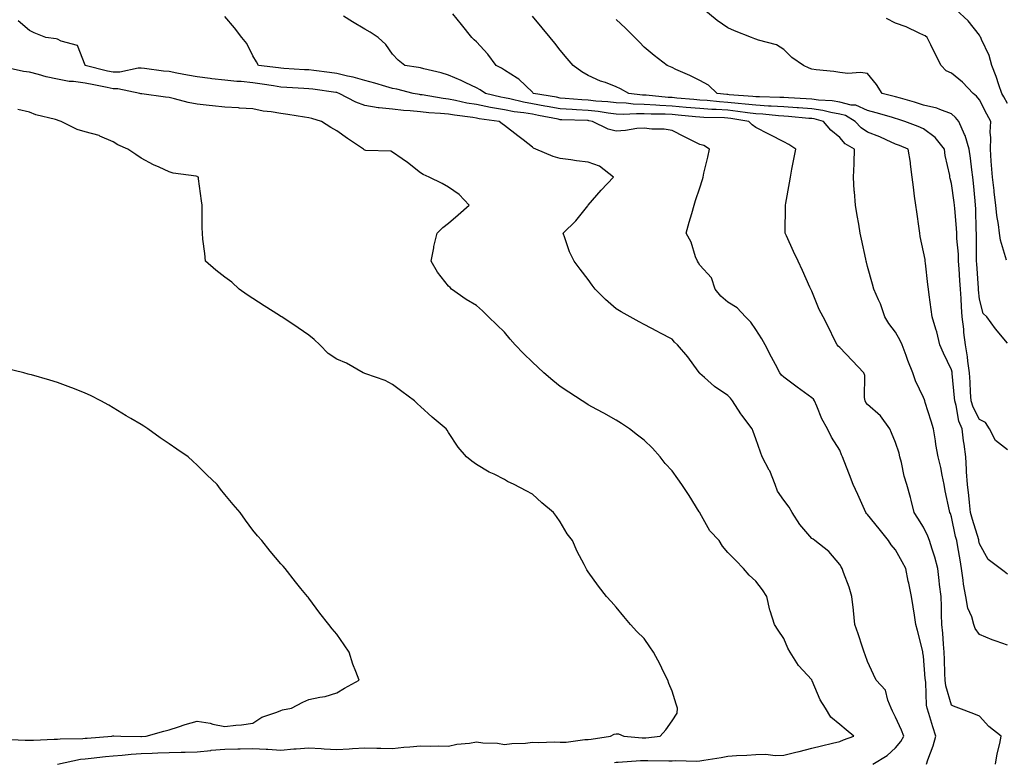
# Model space of a CAD drawing. Units: inches. Extents: x 920963 to 923603, y 7377098 to 7379738.
# Drawn here: x 922515 to 922867, y 7377493 to 7377758 of the extents above; entities that cross this region are included whole.
import ezdxf

# ---------------------------------------------------------------- set-up
doc = ezdxf.new("R2010")
doc.units = ezdxf.units.IN
doc.header["$MEASUREMENT"] = 0
doc.layers.add('Contour_92097377', color=7, linetype='Continuous', true_color=0xa0b8dd)

msp = doc.modelspace()

# ---------------------------------------------------------------- linework, layer by layer
at = {"layer": 'Contour_92097377'}
for points in [[(922868.05, 7377642.49, 3341), (922863.8, 7377647.67, 3341), (922860.73, 7377651.92, 3341), (922859.35, 7377653.22, 3341), (922858.05, 7377658.25, 3341), (922857.74, 7377661.61, 3341), (922857.72, 7377661.92, 3341), (922857.7, 7377662.27, 3341), (922857.12, 7377670.99, 3341), (922857.06, 7377671.92, 3341), (922857.02, 7377672.95, 3341), (922857.05, 7377680.93, 3341), (922857.01, 7377681.92, 3341), (922856.95, 7377683.02, 3341), (922856.78, 7377690.64, 3341), (922856.7, 7377691.92, 3341), (922856.53, 7377693.44, 3341), (922855.96, 7377699.84, 3341), (922855.71, 7377701.92, 3341), (922855.34, 7377704.63, 3341), (922854.89, 7377708.75, 3341), (922854.42, 7377711.92, 3341), (922852.96, 7377716.83, 3341), (922852.75, 7377717.22, 3341), (922850.68, 7377721.92, 3341), (922849.47, 7377723.34, 3341), (922848.05, 7377724.58, 3341), (922843.83, 7377726.14, 3341), (922842.8, 7377726.67, 3341), (922838.05, 7377727.76, 3341), (922834.88, 7377728.75, 3341), (922829.8, 7377730.17, 3341), (922828.05, 7377730.69, 3341), (922827.08, 7377730.96, 3341), (922823.25, 7377731.92, 3341), (922821.26, 7377735.13, 3341), (922818.05, 7377738.99, 3341), (922815.55, 7377739.42, 3341), (922810.91, 7377739.06, 3341), (922808.05, 7377739.38, 3341), (922805.94, 7377739.81, 3341), (922799.63, 7377740.34, 3341), (922798.05, 7377740.6, 3341), (922797.1, 7377740.97, 3341), (922795.12, 7377741.92, 3341), (922790.93, 7377744.8, 3341), (922788.05, 7377747.62, 3341), (922785.48, 7377749.35, 3341), (922779.01, 7377750.97, 3341), (922778.05, 7377751.35, 3341), (922777.63, 7377751.5, 3341), (922776.51, 7377751.92, 3341), (922770.44, 7377754.31, 3341), (922768.05, 7377755.39, 3341), (922764.14, 7377758.02, 3341), (922759.38, 7377761.92, 3341)], [(922868.05, 7377728.34, 3343), (922866.77, 7377730.64, 3343), (922866.1, 7377731.92, 3343), (922865.03, 7377734.94, 3343), (922864.09, 7377737.96, 3343), (922862.49, 7377741.92, 3343), (922861.58, 7377745.45, 3343), (922858.78, 7377751.19, 3343), (922858.51, 7377751.92, 3343), (922858.34, 7377752.21, 3343), (922858.05, 7377752.74, 3343), (922854.04, 7377757.91, 3343), (922849.65, 7377761.92, 3343)], [(922819.9, 7377491.92, 3335), (922825, 7377494.97, 3335), (922828.05, 7377497.8, 3335), (922829.92, 7377500.05, 3335), (922831.03, 7377501.92, 3335), (922830.15, 7377504.02, 3335), (922828.05, 7377508.71, 3335), (922826.96, 7377510.82, 3335), (922826.43, 7377511.92, 3335), (922825.23, 7377514.74, 3335), (922824.47, 7377518.34, 3335), (922821.14, 7377521.92, 3335), (922820.16, 7377524.03, 3335), (922818.05, 7377528.64, 3335), (922817.2, 7377531.07, 3335), (922816.8, 7377531.92, 3335), (922816.18, 7377533.79, 3335), (922814.61, 7377538.48, 3335), (922813.49, 7377541.92, 3335), (922812.96, 7377546.83, 3335), (922812.94, 7377547.03, 3335), (922812.41, 7377551.92, 3335), (922811.4, 7377555.27, 3335), (922809.46, 7377560.51, 3335), (922808.99, 7377561.92, 3335), (922808.59, 7377562.46, 3335), (922808.05, 7377563.33, 3335), (922804.11, 7377567.98, 3335), (922799.19, 7377571.92, 3335), (922798.52, 7377572.39, 3335), (922798.05, 7377572.7, 3335), (922793.75, 7377577.63, 3335), (922791.04, 7377581.92, 3335), (922789.98, 7377583.85, 3335), (922788.05, 7377586.41, 3335), (922785.76, 7377589.64, 3335), (922784.95, 7377591.92, 3335), (922783, 7377596.87, 3335), (922782.84, 7377597.13, 3335), (922780.25, 7377601.92, 3335), (922779.69, 7377603.55, 3335), (922778.05, 7377608.28, 3335), (922777.12, 7377610.99, 3335), (922776.76, 7377611.92, 3335), (922772.97, 7377616.83, 3335), (922772.69, 7377617.28, 3335), (922769.69, 7377621.92, 3335), (922769.01, 7377622.88, 3335), (922768.05, 7377623.85, 3335), (922763.2, 7377627.07, 3335), (922759.71, 7377630.25, 3335), (922758.05, 7377631.75, 3335), (922757.97, 7377631.84, 3335), (922757.89, 7377631.92, 3335), (922757.43, 7377632.54, 3335), (922753.75, 7377637.62, 3335), (922750.02, 7377641.92, 3335), (922748.97, 7377642.85, 3335), (922748.05, 7377644, 3335), (922743.67, 7377646.3, 3335), (922742.85, 7377646.72, 3335), (922738.05, 7377649.26, 3335), (922736.3, 7377650.17, 3335), (922733.01, 7377651.92, 3335), (922729.84, 7377653.71, 3335), (922728.05, 7377654.83, 3335), (922724.25, 7377658.12, 3335), (922720.57, 7377661.92, 3335), (922719.49, 7377663.36, 3335), (922718.05, 7377665.28, 3335), (922715.21, 7377669.08, 3335), (922713.06, 7377671.92, 3335), (922711.35, 7377675.22, 3335), (922709.7, 7377680.27, 3335), (922709.04, 7377681.92, 3335), (922713.67, 7377686.3, 3335), (922717.87, 7377691.74, 3335), (922718.02, 7377691.92, 3335), (922718.03, 7377691.94, 3335), (922718.05, 7377691.96, 3335), (922722.73, 7377697.24, 3335), (922727.05, 7377701.92, 3335), (922722.06, 7377705.93, 3335), (922718.05, 7377707.33, 3335), (922713.91, 7377707.78, 3335), (922711.85, 7377708.12, 3335), (922708.05, 7377708.58, 3335), (922705.5, 7377709.36, 3335), (922699.35, 7377711.92, 3335), (922698.41, 7377712.28, 3335), (922698.05, 7377712.64, 3335), (922694.71, 7377715.26, 3335), (922692.85, 7377716.72, 3335), (922688.05, 7377720.43, 3335), (922687.22, 7377721.09, 3335), (922686.18, 7377721.92, 3335), (922678.99, 7377722.86, 3335), (922678.05, 7377723.05, 3335), (922676.7, 7377723.27, 3335), (922670.21, 7377724.08, 3335), (922668.05, 7377724.48, 3335), (922665.2, 7377724.77, 3335), (922661.06, 7377724.93, 3335), (922658.05, 7377725.28, 3335), (922654.29, 7377725.68, 3335), (922651.91, 7377725.78, 3335), (922648.05, 7377726.25, 3335), (922643.17, 7377726.8, 3335), (922642.92, 7377726.79, 3335), (922638.05, 7377727.56, 3335), (922634.91, 7377728.78, 3335), (922628.9, 7377731.92, 3335), (922628.27, 7377732.14, 3335), (922628.05, 7377732.2, 3335), (922627.73, 7377732.24, 3335), (922619.51, 7377733.38, 3335), (922618.05, 7377733.58, 3335), (922616.29, 7377733.68, 3335), (922610.2, 7377734.08, 3335), (922608.05, 7377734.21, 3335), (922605.36, 7377734.61, 3335), (922601.41, 7377735.28, 3335), (922598.05, 7377735.76, 3335), (922593.83, 7377736.14, 3335), (922592.29, 7377736.16, 3335), (922588.05, 7377736.62, 3335), (922583.29, 7377737.16, 3335), (922582.7, 7377737.27, 3335), (922578.05, 7377737.86, 3335), (922574.61, 7377738.48, 3335), (922570.77, 7377739.2, 3335), (922568.05, 7377739.7, 3335), (922566.03, 7377739.9, 3335), (922559.19, 7377740.78, 3335), (922558.05, 7377740.9, 3335), (922557.03, 7377740.9, 3335), (922550.47, 7377739.5, 3335), (922548.05, 7377739.5, 3335), (922546.05, 7377739.92, 3335), (922538.06, 7377741.92, 3335), (922538.06, 7377741.93, 3335), (922538.05, 7377741.97, 3335), (922535.23, 7377749.1, 3335), (922529.41, 7377750.56, 3335), (922528.05, 7377751.3, 3335), (922527.63, 7377751.5, 3335), (922523.98, 7377751.92, 3335), (922519.76, 7377753.63, 3335), (922518.05, 7377754.45, 3335), (922513.98, 7377757.85, 3335)], [(922839.08, 7377491.92, 3336), (922839.57, 7377493.44, 3336), (922841.55, 7377498.43, 3336), (922842.46, 7377501.92, 3336), (922841.35, 7377505.22, 3336), (922839.96, 7377510.01, 3336), (922839.36, 7377511.92, 3336), (922839.15, 7377513.02, 3336), (922838.82, 7377521.15, 3336), (922838.71, 7377521.92, 3336), (922838.68, 7377522.55, 3336), (922838.05, 7377530.57, 3336), (922837.86, 7377531.73, 3336), (922837.83, 7377531.92, 3336), (922837.75, 7377532.22, 3336), (922835.87, 7377539.74, 3336), (922835.32, 7377541.92, 3336), (922834.81, 7377545.16, 3336), (922834.32, 7377548.19, 3336), (922833.75, 7377551.92, 3336), (922832.74, 7377556.61, 3336), (922832.61, 7377557.36, 3336), (922831.68, 7377561.92, 3336), (922830.44, 7377564.31, 3336), (922828.05, 7377568.54, 3336), (922826.53, 7377570.4, 3336), (922825.54, 7377571.92, 3336), (922822.18, 7377576.05, 3336), (922818.05, 7377581.18, 3336), (922817.7, 7377581.57, 3336), (922817.45, 7377581.92, 3336), (922816.95, 7377583.02, 3336), (922814.57, 7377588.44, 3336), (922812.87, 7377591.92, 3336), (922811.59, 7377595.46, 3336), (922809.61, 7377600.36, 3336), (922809.01, 7377601.92, 3336), (922808.72, 7377602.6, 3336), (922808.05, 7377604.2, 3336), (922805.09, 7377608.96, 3336), (922803.67, 7377611.92, 3336), (922801.63, 7377615.5, 3336), (922799.92, 7377620.05, 3336), (922799.09, 7377621.92, 3336), (922798.63, 7377622.5, 3336), (922798.05, 7377623.02, 3336), (922794.11, 7377625.86, 3336), (922792.87, 7377626.75, 3336), (922788.05, 7377630.34, 3336), (922787.22, 7377631.1, 3336), (922786.62, 7377631.92, 3336), (922785.05, 7377634.92, 3336), (922783.67, 7377637.55, 3336), (922781.38, 7377641.92, 3336), (922780.24, 7377644.11, 3336), (922778.05, 7377647.46, 3336), (922776.23, 7377650.1, 3336), (922774.32, 7377651.92, 3336), (922771.36, 7377655.23, 3336), (922768.05, 7377657.17, 3336), (922765.52, 7377659.39, 3336), (922763.46, 7377661.92, 3336), (922762.11, 7377665.98, 3336), (922758.05, 7377670.45, 3336), (922757.47, 7377671.34, 3336), (922757.12, 7377671.92, 3336), (922756.49, 7377673.48, 3336), (922754.87, 7377678.74, 3336), (922753.12, 7377681.92, 3336), (922754.12, 7377685.85, 3336), (922755.13, 7377688.99, 3336), (922755.96, 7377691.92, 3336), (922756.41, 7377693.55, 3336), (922758.05, 7377698.13, 3336), (922758.89, 7377701.08, 3336), (922759.13, 7377701.92, 3336), (922759.45, 7377703.32, 3336), (922760.9, 7377709.07, 3336), (922761.49, 7377711.92, 3336), (922759.38, 7377713.25, 3336), (922758.05, 7377713.66, 3336), (922754.64, 7377715.33, 3336), (922752.49, 7377716.36, 3336), (922748.05, 7377718.61, 3336), (922745.28, 7377719.15, 3336), (922740.85, 7377719.12, 3336), (922738.05, 7377719.51, 3336), (922735.44, 7377719.31, 3336), (922731.34, 7377718.63, 3336), (922728.05, 7377718.43, 3336), (922725.21, 7377719.08, 3336), (922719.59, 7377721.92, 3336), (922718.27, 7377722.14, 3336), (922718.05, 7377722.17, 3336), (922717.79, 7377722.18, 3336), (922708.61, 7377722.48, 3336), (922708.05, 7377722.52, 3336), (922707.32, 7377722.65, 3336), (922700.2, 7377724.07, 3336), (922698.05, 7377724.46, 3336), (922694.99, 7377724.98, 3336), (922691.49, 7377725.36, 3336), (922688.05, 7377726.03, 3336), (922683.06, 7377726.91, 3336), (922683.04, 7377726.91, 3336), (922678.05, 7377727.9, 3336), (922674.61, 7377728.48, 3336), (922670.59, 7377729.38, 3336), (922668.05, 7377729.85, 3336), (922666.17, 7377730.04, 3336), (922658.57, 7377731.4, 3336), (922658.05, 7377731.46, 3336), (922657.63, 7377731.51, 3336), (922655.37, 7377731.92, 3336), (922649.55, 7377733.42, 3336), (922648.05, 7377733.7, 3336), (922645.58, 7377734.39, 3336), (922641.71, 7377735.58, 3336), (922638.05, 7377736.52, 3336), (922633.87, 7377737.74, 3336), (922631.88, 7377738.09, 3336), (922628.05, 7377739.02, 3336), (922625.5, 7377739.37, 3336), (922619.9, 7377740.08, 3336), (922618.05, 7377740.32, 3336), (922616.54, 7377740.41, 3336), (922609.13, 7377740.84, 3336), (922608.05, 7377740.9, 3336), (922607.17, 7377741.04, 3336), (922600.03, 7377741.92, 3336), (922599.31, 7377743.19, 3336), (922598.05, 7377745.34, 3336), (922595.9, 7377749.77, 3336), (922594.05, 7377751.92, 3336), (922591.51, 7377755.38, 3336), (922588.05, 7377759.45, 3336)], [(922863.84, 7377491.92, 3337), (922864.42, 7377495.56, 3337), (922865.37, 7377499.24, 3337), (922865.88, 7377501.92, 3337), (922861.45, 7377505.32, 3337), (922858.05, 7377509.03, 3337), (922856.01, 7377509.89, 3337), (922850.7, 7377511.92, 3337), (922848.79, 7377512.66, 3337), (922848.05, 7377512.97, 3337), (922846.04, 7377519.91, 3337), (922845.75, 7377521.92, 3337), (922845.63, 7377524.34, 3337), (922845.54, 7377529.41, 3337), (922845.42, 7377531.92, 3337), (922845.16, 7377534.81, 3337), (922844.93, 7377538.8, 3337), (922844.64, 7377541.92, 3337), (922844.48, 7377545.49, 3337), (922844.48, 7377548.35, 3337), (922844.31, 7377551.92, 3337), (922843.82, 7377556.15, 3337), (922843.69, 7377557.56, 3337), (922843.17, 7377561.92, 3337), (922842.08, 7377565.95, 3337), (922841.09, 7377568.88, 3337), (922840.18, 7377571.92, 3337), (922839.61, 7377573.48, 3337), (922838.05, 7377576.75, 3337), (922836.03, 7377579.9, 3337), (922834.74, 7377581.92, 3337), (922833.61, 7377586.36, 3337), (922833.4, 7377587.27, 3337), (922832.13, 7377591.92, 3337), (922831.14, 7377595.01, 3337), (922830.11, 7377599.86, 3337), (922829.55, 7377601.92, 3337), (922829.3, 7377603.17, 3337), (922828.05, 7377607.05, 3337), (922826.56, 7377610.43, 3337), (922825.96, 7377611.92, 3337), (922822.66, 7377616.53, 3337), (922818.05, 7377620.6, 3337), (922817.46, 7377621.33, 3337), (922817.16, 7377621.92, 3337), (922816.93, 7377623.05, 3337), (922817.09, 7377630.96, 3337), (922816.74, 7377631.92, 3337), (922812.47, 7377636.34, 3337), (922808.05, 7377640.95, 3337), (922807.55, 7377641.42, 3337), (922807.11, 7377641.92, 3337), (922806.2, 7377643.77, 3337), (922804.16, 7377648.03, 3337), (922802.17, 7377651.92, 3337), (922800.76, 7377654.62, 3337), (922798.05, 7377661.11, 3337), (922797.8, 7377661.67, 3337), (922797.68, 7377661.92, 3337), (922797.39, 7377662.58, 3337), (922794.71, 7377668.57, 3337), (922793.2, 7377671.92, 3337), (922791.49, 7377675.36, 3337), (922788.99, 7377680.98, 3337), (922788.56, 7377681.92, 3337), (922788.54, 7377682.41, 3337), (922788.63, 7377691.34, 3337), (922788.62, 7377691.92, 3337), (922788.74, 7377692.61, 3337), (922790.03, 7377699.94, 3337), (922790.41, 7377701.92, 3337), (922790.96, 7377704.84, 3337), (922791.6, 7377708.37, 3337), (922792.31, 7377711.92, 3337), (922789.81, 7377713.68, 3337), (922788.05, 7377714.62, 3337), (922783.17, 7377717.04, 3337), (922782.64, 7377717.32, 3337), (922778.05, 7377719.72, 3337), (922776.77, 7377720.64, 3337), (922775.58, 7377721.92, 3337), (922769.07, 7377722.94, 3337), (922768.05, 7377723.05, 3337), (922766.85, 7377723.12, 3337), (922759.4, 7377723.27, 3337), (922758.05, 7377723.37, 3337), (922756.45, 7377723.52, 3337), (922750.26, 7377724.13, 3337), (922748.05, 7377724.33, 3337), (922745.53, 7377724.45, 3337), (922740.57, 7377724.44, 3337), (922738.05, 7377724.57, 3337), (922735.32, 7377724.65, 3337), (922730.5, 7377724.37, 3337), (922728.05, 7377724.47, 3337), (922725.13, 7377724.83, 3337), (922721.57, 7377725.44, 3337), (922718.05, 7377725.83, 3337), (922713.89, 7377726.08, 3337), (922712.26, 7377726.13, 3337), (922708.05, 7377726.39, 3337), (922703.39, 7377727.26, 3337), (922702.56, 7377727.41, 3337), (922698.05, 7377728.23, 3337), (922694.89, 7377728.76, 3337), (922689.98, 7377729.99, 3337), (922688.05, 7377730.36, 3337), (922686.73, 7377730.6, 3337), (922681.28, 7377731.92, 3337), (922679.33, 7377733.2, 3337), (922678.05, 7377733.92, 3337), (922674.3, 7377735.67, 3337), (922672.63, 7377736.49, 3337), (922668.05, 7377738.45, 3337), (922665.37, 7377739.24, 3337), (922659.2, 7377740.77, 3337), (922658.05, 7377741.09, 3337), (922657.36, 7377741.23, 3337), (922652.47, 7377741.92, 3337), (922649.98, 7377743.85, 3337), (922648.05, 7377745.98, 3337), (922645.58, 7377749.45, 3337), (922642.91, 7377751.92, 3337), (922639.95, 7377753.82, 3337), (922638.05, 7377754.91, 3337), (922633.67, 7377757.53, 3337), (922630.44, 7377759.53, 3337)], [(922868.05, 7377534.44, 3338), (922864.03, 7377535.95, 3338), (922862.57, 7377536.44, 3338), (922858.05, 7377538.32, 3338), (922856.58, 7377540.44, 3338), (922856.1, 7377541.92, 3338), (922855.3, 7377544.67, 3338), (922853.9, 7377547.77, 3338), (922853.14, 7377551.92, 3338), (922852.39, 7377556.26, 3338), (922852.27, 7377557.7, 3338), (922851.64, 7377561.92, 3338), (922851.16, 7377565.03, 3338), (922850.33, 7377569.65, 3338), (922849.95, 7377571.92, 3338), (922849.54, 7377573.41, 3338), (922848.05, 7377580.35, 3338), (922847.67, 7377581.54, 3338), (922847.51, 7377581.92, 3338), (922847.38, 7377582.6, 3338), (922845.85, 7377589.72, 3338), (922845.44, 7377591.92, 3338), (922844.69, 7377595.28, 3338), (922844.24, 7377598.11, 3338), (922843.25, 7377601.92, 3338), (922842.45, 7377606.32, 3338), (922842.32, 7377607.65, 3338), (922841.65, 7377611.92, 3338), (922840.79, 7377614.67, 3338), (922838.69, 7377621.28, 3338), (922838.49, 7377621.92, 3338), (922838.39, 7377622.26, 3338), (922838.05, 7377623.06, 3338), (922835.17, 7377629.04, 3338), (922834.17, 7377631.92, 3338), (922832.49, 7377636.36, 3338), (922831.79, 7377638.18, 3338), (922830.36, 7377641.92, 3338), (922829.68, 7377643.54, 3338), (922828.05, 7377646.49, 3338), (922825.66, 7377649.53, 3338), (922824.19, 7377651.92, 3338), (922822.7, 7377656.57, 3338), (922821.93, 7377658.04, 3338), (922820.22, 7377661.92, 3338), (922819.76, 7377663.63, 3338), (922818.05, 7377669.99, 3338), (922817.68, 7377671.55, 3338), (922817.53, 7377671.92, 3338), (922817.38, 7377672.59, 3338), (922815.9, 7377679.77, 3338), (922815.4, 7377681.92, 3338), (922814.85, 7377685.12, 3338), (922814.31, 7377688.19, 3338), (922813.67, 7377691.92, 3338), (922813.31, 7377696.66, 3338), (922813.24, 7377697.11, 3338), (922812.94, 7377701.92, 3338), (922813.2, 7377706.77, 3338), (922813.18, 7377707.05, 3338), (922813.4, 7377711.92, 3338), (922809.98, 7377713.85, 3338), (922808.05, 7377716.13, 3338), (922804.92, 7377718.79, 3338), (922802.21, 7377721.92, 3338), (922798.91, 7377722.78, 3338), (922798.05, 7377722.9, 3338), (922797, 7377722.98, 3338), (922789.76, 7377723.63, 3338), (922788.05, 7377723.75, 3338), (922786.1, 7377723.87, 3338), (922780.57, 7377724.44, 3338), (922778.05, 7377724.59, 3338), (922775.02, 7377724.95, 3338), (922771.61, 7377725.48, 3338), (922768.05, 7377725.87, 3338), (922763.84, 7377726.13, 3338), (922762.29, 7377726.16, 3338), (922758.05, 7377726.46, 3338), (922753.05, 7377726.92, 3338), (922748.05, 7377727.37, 3338), (922743.7, 7377727.57, 3338), (922742.26, 7377727.71, 3338), (922738.05, 7377727.92, 3338), (922734.17, 7377728.04, 3338), (922731.59, 7377728.38, 3338), (922728.05, 7377728.52, 3338), (922725.02, 7377728.9, 3338), (922720.77, 7377729.19, 3338), (922718.05, 7377729.5, 3338), (922715.76, 7377729.64, 3338), (922709.81, 7377730.15, 3338), (922708.05, 7377730.26, 3338), (922706.65, 7377730.53, 3338), (922698.51, 7377731.92, 3338), (922698.27, 7377732.15, 3338), (922698.05, 7377732.33, 3338), (922693.17, 7377737.04, 3338), (922692.61, 7377737.36, 3338), (922688.05, 7377740.27, 3338), (922687.04, 7377740.91, 3338), (922685.16, 7377741.92, 3338), (922682.1, 7377745.97, 3338), (922678.05, 7377750.35, 3338), (922677.25, 7377751.12, 3338), (922676.43, 7377751.92, 3338), (922672.68, 7377756.55, 3338), (922669.55, 7377760.42, 3338)], [(922868.05, 7377559.83, 3339), (922866.92, 7377560.79, 3339), (922865.46, 7377561.92, 3339), (922861.24, 7377565.11, 3339), (922858.05, 7377570.73, 3339), (922857.9, 7377571.77, 3339), (922857.88, 7377571.92, 3339), (922857.82, 7377572.16, 3339), (922855.53, 7377579.4, 3339), (922854.89, 7377581.92, 3339), (922854.48, 7377585.49, 3339), (922854.22, 7377588.09, 3339), (922853.77, 7377591.92, 3339), (922853.48, 7377596.49, 3339), (922853.46, 7377597.33, 3339), (922853.15, 7377601.92, 3339), (922852.58, 7377606.45, 3339), (922852.41, 7377607.56, 3339), (922851.83, 7377611.92, 3339), (922850.74, 7377614.61, 3339), (922849.74, 7377620.23, 3339), (922849.25, 7377621.92, 3339), (922849.16, 7377623.03, 3339), (922848.31, 7377631.66, 3339), (922848.29, 7377631.92, 3339), (922848.26, 7377632.13, 3339), (922848.05, 7377633.03, 3339), (922845.15, 7377639.02, 3339), (922843.93, 7377641.92, 3339), (922842.77, 7377646.64, 3339), (922842.44, 7377647.53, 3339), (922841.12, 7377651.92, 3339), (922840.77, 7377654.64, 3339), (922840.1, 7377659.87, 3339), (922839.83, 7377661.92, 3339), (922839.62, 7377663.49, 3339), (922838.78, 7377671.19, 3339), (922838.68, 7377671.92, 3339), (922838.58, 7377672.45, 3339), (922838.05, 7377675.18, 3339), (922836.87, 7377680.74, 3339), (922836.69, 7377681.92, 3339), (922836.44, 7377683.53, 3339), (922835.64, 7377689.51, 3339), (922835.26, 7377691.92, 3339), (922834.81, 7377695.16, 3339), (922834.52, 7377698.39, 3339), (922833.97, 7377701.92, 3339), (922833.37, 7377706.6, 3339), (922833.34, 7377707.21, 3339), (922832.6, 7377711.92, 3339), (922829.4, 7377713.27, 3339), (922828.05, 7377713.81, 3339), (922824.71, 7377715.26, 3339), (922822.46, 7377716.33, 3339), (922818.05, 7377717.99, 3339), (922815.68, 7377719.55, 3339), (922813.59, 7377721.92, 3339), (922810.12, 7377723.98, 3339), (922808.05, 7377724.52, 3339), (922804.92, 7377725.05, 3339), (922801.96, 7377725.83, 3339), (922798.05, 7377726.37, 3339), (922793.26, 7377726.71, 3339), (922792.87, 7377726.74, 3339), (922788.05, 7377727.08, 3339), (922783.5, 7377727.37, 3339), (922782.58, 7377727.39, 3339), (922778.05, 7377727.66, 3339), (922774.24, 7377728.11, 3339), (922771.68, 7377728.29, 3339), (922768.05, 7377728.69, 3339), (922765.01, 7377728.88, 3339), (922760.59, 7377729.37, 3339), (922758.05, 7377729.55, 3339), (922755.88, 7377729.75, 3339), (922749.71, 7377730.26, 3339), (922748.05, 7377730.41, 3339), (922746.61, 7377730.48, 3339), (922738.73, 7377731.24, 3339), (922738.05, 7377731.27, 3339), (922737.42, 7377731.29, 3339), (922732.55, 7377731.92, 3339), (922729.65, 7377733.52, 3339), (922728.05, 7377734.33, 3339), (922724.19, 7377735.78, 3339), (922722.44, 7377736.32, 3339), (922718.05, 7377738.36, 3339), (922715.75, 7377739.62, 3339), (922712.64, 7377741.92, 3339), (922710.55, 7377744.42, 3339), (922708.05, 7377747.45, 3339), (922706.04, 7377749.91, 3339), (922704.38, 7377751.92, 3339), (922701.51, 7377755.38, 3339), (922698.05, 7377759.55, 3339)], [(922868.05, 7377604.38, 3340), (922863.82, 7377607.69, 3340), (922861.61, 7377611.92, 3340), (922860.29, 7377614.16, 3340), (922858.05, 7377615.25, 3340), (922855.81, 7377619.68, 3340), (922855.15, 7377621.92, 3340), (922854.92, 7377625.05, 3340), (922854.74, 7377628.61, 3340), (922854.49, 7377631.92, 3340), (922853.89, 7377636.08, 3340), (922853.77, 7377637.64, 3340), (922853.05, 7377641.92, 3340), (922852.51, 7377646.38, 3340), (922852.42, 7377647.55, 3340), (922851.92, 7377651.92, 3340), (922851.66, 7377655.53, 3340), (922851.5, 7377658.47, 3340), (922851.25, 7377661.92, 3340), (922851.06, 7377664.93, 3340), (922850.79, 7377669.18, 3340), (922850.62, 7377671.92, 3340), (922850.52, 7377674.39, 3340), (922850.01, 7377679.96, 3340), (922849.92, 7377681.92, 3340), (922849.83, 7377683.7, 3340), (922849.23, 7377690.74, 3340), (922849.16, 7377691.92, 3340), (922849.05, 7377692.92, 3340), (922848.05, 7377699.64, 3340), (922847.59, 7377701.46, 3340), (922847.52, 7377701.92, 3340), (922847.43, 7377702.53, 3340), (922845.78, 7377709.66, 3340), (922845.52, 7377711.92, 3340), (922842.26, 7377716.13, 3340), (922838.05, 7377719.26, 3340), (922836.17, 7377720.04, 3340), (922831.37, 7377721.92, 3340), (922828.86, 7377722.73, 3340), (922828.05, 7377722.97, 3340), (922826.6, 7377723.37, 3340), (922821.08, 7377724.95, 3340), (922818.05, 7377725.76, 3340), (922813.79, 7377727.66, 3340), (922812.21, 7377727.75, 3340), (922808.05, 7377728.83, 3340), (922805.41, 7377729.28, 3340), (922800.47, 7377729.5, 3340), (922798.05, 7377729.83, 3340), (922796.1, 7377729.97, 3340), (922789.68, 7377730.29, 3340), (922788.05, 7377730.41, 3340), (922786.63, 7377730.5, 3340), (922779.31, 7377730.66, 3340), (922778.05, 7377730.73, 3340), (922776.99, 7377730.86, 3340), (922768.51, 7377731.45, 3340), (922768.05, 7377731.51, 3340), (922767.66, 7377731.53, 3340), (922764.19, 7377731.92, 3340), (922761.04, 7377734.91, 3340), (922758.05, 7377736.48, 3340), (922754.41, 7377738.28, 3340), (922749.44, 7377740.53, 3340), (922748.05, 7377741.18, 3340), (922747.55, 7377741.42, 3340), (922746.29, 7377741.92, 3340), (922741.66, 7377745.53, 3340), (922738.05, 7377748.51, 3340), (922736.39, 7377750.26, 3340), (922734.72, 7377751.92, 3340), (922731.38, 7377755.25, 3340), (922728.05, 7377758.36, 3340)], [(922867.75, 7377672.22, 3342), (922865.59, 7377679.46, 3342), (922865.28, 7377681.92, 3342), (922864.92, 7377685.05, 3342), (922864.34, 7377688.21, 3342), (922863.98, 7377691.92, 3342), (922863.38, 7377696.59, 3342), (922863.28, 7377697.15, 3342), (922862.72, 7377701.92, 3342), (922862.42, 7377706.29, 3342), (922862.29, 7377707.67, 3342), (922861.99, 7377711.92, 3342), (922862.15, 7377716.02, 3342), (922861.9, 7377718.07, 3342), (922862.11, 7377721.92, 3342), (922860.67, 7377724.54, 3342), (922858.05, 7377729.62, 3342), (922857.01, 7377730.89, 3342), (922855.79, 7377731.92, 3342), (922852.05, 7377735.92, 3342), (922848.05, 7377739.17, 3342), (922846.11, 7377739.98, 3342), (922844.42, 7377741.92, 3342), (922842.22, 7377746.09, 3342), (922840.72, 7377749.25, 3342), (922839.4, 7377751.92, 3342), (922838.64, 7377752.51, 3342), (922838.05, 7377752.8, 3342), (922836.5, 7377753.47, 3342), (922831.86, 7377755.73, 3342), (922828.05, 7377757.09, 3342), (922824.85, 7377758.72, 3342)], [(922727.43, 7377492.54, 3334), (922728.05, 7377492.63, 3334), (922728.75, 7377492.62, 3334), (922736.79, 7377493.18, 3334), (922738.05, 7377493.16, 3334), (922739.35, 7377493.22, 3334), (922746.9, 7377493.07, 3334), (922748.05, 7377493.13, 3334), (922749.29, 7377493.16, 3334), (922756.95, 7377493.02, 3334), (922758.05, 7377493.04, 3334), (922759.42, 7377493.29, 3334), (922765.64, 7377494.33, 3334), (922768.05, 7377494.77, 3334), (922771.09, 7377494.96, 3334), (922774.81, 7377495.16, 3334), (922778.05, 7377495.37, 3334), (922781.58, 7377495.44, 3334), (922784.92, 7377495.05, 3334), (922788.05, 7377495.14, 3334), (922792.31, 7377496.18, 3334), (922793.51, 7377496.45, 3334), (922798.05, 7377497.61, 3334), (922801.51, 7377498.46, 3334), (922805.52, 7377499.39, 3334), (922808.05, 7377500, 3334), (922809.37, 7377500.6, 3334), (922813.16, 7377501.92, 3334), (922810.37, 7377504.24, 3334), (922808.05, 7377506.11, 3334), (922804.87, 7377508.74, 3334), (922803.01, 7377511.92, 3334), (922801.09, 7377514.96, 3334), (922798.21, 7377521.76, 3334), (922798.13, 7377521.92, 3334), (922798.11, 7377521.98, 3334), (922798.05, 7377522.09, 3334), (922793.31, 7377527.18, 3334), (922790.31, 7377531.92, 3334), (922789.52, 7377533.39, 3334), (922788.05, 7377536.81, 3334), (922786.02, 7377539.89, 3334), (922784.67, 7377541.92, 3334), (922783.17, 7377546.8, 3334), (922783.1, 7377546.97, 3334), (922781.95, 7377551.92, 3334), (922780.47, 7377554.33, 3334), (922778.05, 7377557.37, 3334), (922775.62, 7377559.49, 3334), (922773.65, 7377561.92, 3334), (922770.86, 7377564.73, 3334), (922768.05, 7377567.68, 3334), (922766.08, 7377569.95, 3334), (922764.86, 7377571.92, 3334), (922761.52, 7377575.39, 3334), (922758.05, 7377581.79, 3334), (922757.99, 7377581.86, 3334), (922757.96, 7377581.92, 3334), (922757.8, 7377582.17, 3334), (922754.19, 7377588.06, 3334), (922751.55, 7377591.92, 3334), (922750.12, 7377593.98, 3334), (922748.05, 7377596.87, 3334), (922745.62, 7377599.49, 3334), (922743.81, 7377601.92, 3334), (922741.11, 7377604.98, 3334), (922738.05, 7377607.78, 3334), (922735.7, 7377609.57, 3334), (922732.88, 7377611.92, 3334), (922729.95, 7377613.82, 3334), (922728.05, 7377614.94, 3334), (922723.62, 7377617.49, 3334), (922721.16, 7377618.82, 3334), (922718.05, 7377620.52, 3334), (922717.2, 7377621.07, 3334), (922715.89, 7377621.92, 3334), (922711.14, 7377625, 3334), (922708.05, 7377627.02, 3334), (922705.35, 7377629.22, 3334), (922702.2, 7377631.92, 3334), (922700.03, 7377633.9, 3334), (922698.05, 7377635.75, 3334), (922694.92, 7377638.8, 3334), (922691.9, 7377641.92, 3334), (922690.14, 7377644.02, 3334), (922688.05, 7377646.43, 3334), (922685.29, 7377649.16, 3334), (922682.31, 7377651.92, 3334), (922680.22, 7377654.09, 3334), (922678.05, 7377655.99, 3334), (922674.33, 7377658.2, 3334), (922669.13, 7377661.92, 3334), (922668.6, 7377662.47, 3334), (922668.05, 7377662.96, 3334), (922664.12, 7377667.99, 3334), (922661.79, 7377671.92, 3334), (922662.77, 7377676.63, 3334), (922662.84, 7377677.13, 3334), (922664.01, 7377681.92, 3334), (922666.05, 7377683.92, 3334), (922668.05, 7377685.44, 3334), (922671.52, 7377688.45, 3334), (922675.48, 7377691.92, 3334), (922671.9, 7377695.77, 3334), (922668.05, 7377698.4, 3334), (922665.82, 7377699.69, 3334), (922661.07, 7377701.92, 3334), (922659.03, 7377702.9, 3334), (922658.05, 7377703.52, 3334), (922653.36, 7377707.23, 3334), (922651.43, 7377708.54, 3334), (922648.05, 7377710.89, 3334), (922647.38, 7377711.25, 3334), (922638.46, 7377711.51, 3334), (922638.05, 7377711.62, 3334), (922637.84, 7377711.72, 3334), (922637.59, 7377711.92, 3334), (922631.87, 7377715.74, 3334), (922628.05, 7377718.49, 3334), (922625.9, 7377719.76, 3334), (922622.58, 7377721.92, 3334), (922619.09, 7377722.95, 3334), (922618.05, 7377723.23, 3334), (922616.53, 7377723.44, 3334), (922610.55, 7377724.42, 3334), (922608.05, 7377724.75, 3334), (922604.62, 7377725.35, 3334), (922601.71, 7377725.58, 3334), (922598.05, 7377726.39, 3334), (922593.3, 7377726.67, 3334), (922592.84, 7377726.71, 3334), (922588.05, 7377726.98, 3334), (922583.61, 7377727.48, 3334), (922582.37, 7377727.6, 3334), (922578.05, 7377728.08, 3334), (922574.83, 7377728.7, 3334), (922569.97, 7377730, 3334), (922568.05, 7377730.42, 3334), (922566.76, 7377730.63, 3334), (922558.25, 7377731.72, 3334), (922558.05, 7377731.75, 3334), (922557.92, 7377731.79, 3334), (922557.62, 7377731.92, 3334), (922549.72, 7377733.6, 3334), (922548.05, 7377733.59, 3334), (922545.93, 7377734.04, 3334), (922541.06, 7377734.93, 3334), (922538.05, 7377735.6, 3334), (922533.78, 7377736.19, 3334), (922532.34, 7377736.21, 3334), (922528.05, 7377736.99, 3334), (922524, 7377737.87, 3334), (922521.27, 7377738.7, 3334), (922518.05, 7377739.5, 3334), (922515.94, 7377739.81, 3334), (922508.5, 7377741.47, 3334)], [(922528.05, 7377491.92, 3333), (922536.29, 7377493.68, 3333), (922538.05, 7377493.86, 3333), (922540.2, 7377494.07, 3333), (922545.32, 7377494.65, 3333), (922548.05, 7377494.91, 3333), (922551.23, 7377495.1, 3333), (922554.47, 7377495.5, 3333), (922558.05, 7377495.68, 3333), (922561.98, 7377495.84, 3333), (922564.05, 7377495.92, 3333), (922568.05, 7377496.09, 3333), (922572.33, 7377496.2, 3333), (922573.78, 7377496.19, 3333), (922578.05, 7377496.3, 3333), (922582.94, 7377496.81, 3333), (922583.12, 7377496.85, 3333), (922588.05, 7377497.23, 3333), (922592.6, 7377497.37, 3333), (922593.5, 7377497.38, 3333), (922598.05, 7377497.51, 3333), (922602.73, 7377497.24, 3333), (922603.43, 7377497.3, 3333), (922608.05, 7377496.93, 3333), (922612.64, 7377497.33, 3333), (922613.52, 7377497.39, 3333), (922618.05, 7377497.77, 3333), (922622.46, 7377497.5, 3333), (922623.57, 7377497.44, 3333), (922628.05, 7377497.18, 3333), (922632.53, 7377497.44, 3333), (922633.65, 7377497.52, 3333), (922638.05, 7377497.78, 3333), (922642.36, 7377497.61, 3333), (922643.81, 7377497.68, 3333), (922648.05, 7377497.48, 3333), (922652.03, 7377497.94, 3333), (922654.18, 7377498.06, 3333), (922658.05, 7377498.46, 3333), (922661.62, 7377498.35, 3333), (922664.54, 7377498.41, 3333), (922668.05, 7377498.29, 3333), (922670.97, 7377499, 3333), (922675.59, 7377499.46, 3333), (922678.05, 7377499.93, 3333), (922680.39, 7377499.58, 3333), (922685.53, 7377499.4, 3333), (922688.05, 7377498.9, 3333), (922690.66, 7377499.31, 3333), (922695.56, 7377499.43, 3333), (922698.05, 7377499.74, 3333), (922700.31, 7377499.66, 3333), (922705.97, 7377499.85, 3333), (922708.05, 7377499.77, 3333), (922710.16, 7377499.8, 3333), (922716.86, 7377500.73, 3333), (922718.05, 7377500.76, 3333), (922719.07, 7377500.9, 3333), (922726.01, 7377501.92, 3333), (922727.39, 7377502.58, 3333), (922728.05, 7377502.78, 3333), (922728.9, 7377502.77, 3333), (922730.84, 7377501.92, 3333), (922737.41, 7377501.27, 3333), (922738.05, 7377501.27, 3333), (922738.67, 7377501.3, 3333), (922743.77, 7377501.92, 3333), (922745.81, 7377504.16, 3333), (922748.05, 7377507.38, 3333), (922749.87, 7377510.1, 3333), (922749.97, 7377511.92, 3333), (922749.51, 7377513.38, 3333), (922748.05, 7377517.98, 3333), (922746.89, 7377520.76, 3333), (922746.56, 7377521.92, 3333), (922745.03, 7377524.94, 3333), (922743.74, 7377527.61, 3333), (922741.37, 7377531.92, 3333), (922740.06, 7377533.93, 3333), (922738.05, 7377536.82, 3333), (922735.47, 7377539.34, 3333), (922733.15, 7377541.92, 3333), (922730.83, 7377544.7, 3333), (922728.05, 7377548.1, 3333), (922726.22, 7377550.09, 3333), (922724.55, 7377551.92, 3333), (922721.68, 7377555.55, 3333), (922718.05, 7377560.74, 3333), (922717.58, 7377561.45, 3333), (922717.31, 7377561.92, 3333), (922716.58, 7377563.39, 3333), (922714.15, 7377568.02, 3333), (922712.4, 7377571.92, 3333), (922710.47, 7377574.34, 3333), (922708.05, 7377578.67, 3333), (922706.65, 7377580.52, 3333), (922705.6, 7377581.92, 3333), (922701.5, 7377585.37, 3333), (922698.05, 7377588.57, 3333), (922695.84, 7377589.71, 3333), (922691.49, 7377591.92, 3333), (922689.2, 7377593.07, 3333), (922688.05, 7377593.76, 3333), (922684.36, 7377595.61, 3333), (922682.56, 7377596.43, 3333), (922678.05, 7377599.12, 3333), (922676.44, 7377600.31, 3333), (922674.43, 7377601.92, 3333), (922671.46, 7377605.33, 3333), (922668.05, 7377610.52, 3333), (922667.52, 7377611.39, 3333), (922667.2, 7377611.92, 3333), (922662.25, 7377616.12, 3333), (922658.05, 7377619.9, 3333), (922656.98, 7377620.85, 3333), (922655.89, 7377621.92, 3333), (922651.36, 7377625.22, 3333), (922648.05, 7377627.7, 3333), (922645.32, 7377629.18, 3333), (922638.41, 7377631.57, 3333), (922638.05, 7377631.71, 3333), (922637.88, 7377631.76, 3333), (922637.5, 7377631.92, 3333), (922631.52, 7377635.39, 3333), (922628.05, 7377636.8, 3333), (922624.99, 7377638.86, 3333), (922622, 7377641.92, 3333), (922620, 7377643.87, 3333), (922618.05, 7377645.35, 3333), (922614.21, 7377648.08, 3333), (922608.34, 7377651.92, 3333), (922608.16, 7377652.03, 3333), (922608.05, 7377652.1, 3333), (922607.55, 7377652.42, 3333), (922602.07, 7377655.94, 3333), (922598.05, 7377658.55, 3333), (922596.02, 7377659.89, 3333), (922593.09, 7377661.92, 3333), (922590.48, 7377664.35, 3333), (922588.05, 7377666.22, 3333), (922584.79, 7377668.66, 3333), (922581.02, 7377671.92, 3333), (922580.79, 7377674.66, 3333), (922580.15, 7377679.81, 3333), (922579.97, 7377681.92, 3333), (922579.93, 7377683.8, 3333), (922579.92, 7377690.06, 3333), (922579.86, 7377691.92, 3333), (922579.61, 7377693.48, 3333), (922578.59, 7377701.38, 3333), (922578.51, 7377701.92, 3333), (922578.24, 7377702.11, 3333), (922578.05, 7377702.2, 3333), (922577.69, 7377702.28, 3333), (922569.54, 7377703.41, 3333), (922568.05, 7377703.83, 3333), (922564.46, 7377705.51, 3333), (922562.5, 7377706.37, 3333), (922558.05, 7377708.71, 3333), (922556.16, 7377710.03, 3333), (922553.27, 7377711.92, 3333), (922549.7, 7377713.56, 3333), (922548.05, 7377714.59, 3333), (922543.31, 7377716.65, 3333), (922542.98, 7377716.85, 3333), (922538.05, 7377718.17, 3333), (922535.15, 7377719.02, 3333), (922529.4, 7377721.92, 3333), (922528.4, 7377722.27, 3333), (922528.05, 7377722.33, 3333), (922527.44, 7377722.53, 3333), (922520.39, 7377724.26, 3333), (922518.05, 7377725.23, 3333), (922513.86, 7377726.11, 3333)], [(922509.15, 7377500.82, 3332), (922516.56, 7377500.43, 3332), (922518.05, 7377500.43, 3332), (922519.53, 7377500.44, 3332), (922526.94, 7377500.81, 3332), (922528.05, 7377500.81, 3332), (922529.03, 7377500.94, 3332), (922537.22, 7377501.1, 3332), (922538.05, 7377501.18, 3332), (922538.72, 7377501.25, 3332), (922547.59, 7377501.92, 3332), (922547.92, 7377502.04, 3332), (922548.05, 7377502.08, 3332), (922548.22, 7377502.09, 3332), (922550.79, 7377501.92, 3332), (922557.97, 7377501.84, 3332), (922558.05, 7377501.84, 3332), (922558.13, 7377501.84, 3332), (922559.85, 7377501.92, 3332), (922566.22, 7377503.75, 3332), (922568.05, 7377504.21, 3332), (922571.39, 7377505.26, 3332), (922573.83, 7377506.14, 3332), (922578.05, 7377507.28, 3332), (922582.75, 7377506.62, 3332), (922583.72, 7377506.25, 3332), (922588.05, 7377505.32, 3332), (922591.97, 7377505.84, 3332), (922593.97, 7377506, 3332), (922598.05, 7377506.62, 3332), (922601.22, 7377508.75, 3332), (922606.6, 7377510.47, 3332), (922608.05, 7377511.11, 3332), (922608.67, 7377511.3, 3332), (922611.84, 7377511.92, 3332), (922615.87, 7377514.1, 3332), (922618.05, 7377515.02, 3332), (922622.03, 7377515.9, 3332), (922623.91, 7377516.06, 3332), (922628.05, 7377517.43, 3332), (922630.82, 7377519.15, 3332), (922636.07, 7377521.92, 3332), (922634.92, 7377525.05, 3332), (922633.78, 7377527.65, 3332), (922632.5, 7377531.92, 3332), (922630.71, 7377534.58, 3332), (922628.05, 7377538.41, 3332), (922626.46, 7377540.33, 3332), (922625.2, 7377541.92, 3332), (922622.03, 7377545.9, 3332), (922618.05, 7377551.29, 3332), (922617.76, 7377551.63, 3332), (922617.54, 7377551.92, 3332), (922615.24, 7377554.73, 3332), (922613.26, 7377557.13, 3332), (922609.6, 7377561.92, 3332), (922608.82, 7377562.69, 3332), (922608.05, 7377563.61, 3332), (922604.2, 7377568.07, 3332), (922601.29, 7377571.92, 3332), (922599.7, 7377573.57, 3332), (922598.05, 7377575.64, 3332), (922595.34, 7377579.22, 3332), (922593.5, 7377581.92, 3332), (922590.93, 7377584.8, 3332), (922588.05, 7377588.35, 3332), (922586.46, 7377590.33, 3332), (922585.22, 7377591.92, 3332), (922581.51, 7377595.38, 3332), (922578.05, 7377598.94, 3332), (922576.51, 7377600.38, 3332), (922574.87, 7377601.92, 3332), (922570.77, 7377604.64, 3332), (922568.05, 7377606.57, 3332), (922564.86, 7377608.73, 3332), (922560.45, 7377611.92, 3332), (922558.98, 7377612.85, 3332), (922558.05, 7377613.47, 3332), (922554.33, 7377615.64, 3332), (922552.7, 7377616.57, 3332), (922548.05, 7377619.44, 3332), (922546.45, 7377620.32, 3332), (922543.62, 7377621.92, 3332), (922539.9, 7377623.77, 3332), (922538.05, 7377624.7, 3332), (922533.54, 7377626.43, 3332), (922532.83, 7377626.7, 3332), (922528.05, 7377628.49, 3332), (922525.42, 7377629.29, 3332), (922518.81, 7377631.16, 3332), (922518.05, 7377631.39, 3332), (922517.63, 7377631.5, 3332), (922516, 7377631.92, 3332), (922509.61, 7377633.48, 3332)]]:
    msp.add_polyline3d(points, dxfattribs=at)

doc.saveas('drawing.dxf')
